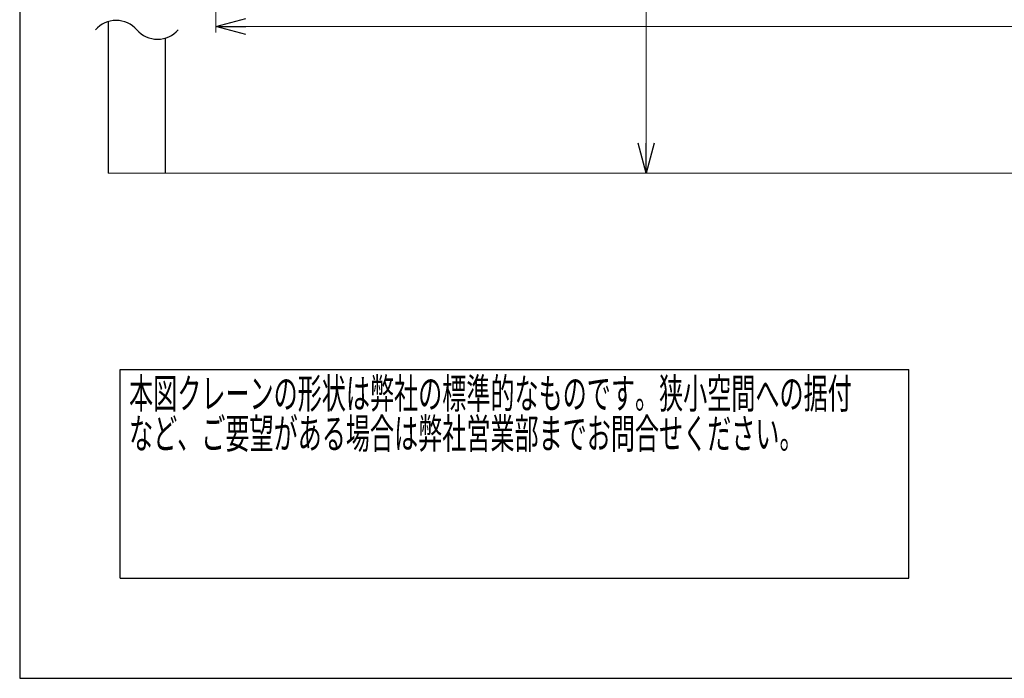
# Model space of a CAD drawing. Units: millimetres. Extents: x -185 to 185, y -134 to 137.
# Drawn here: x -185 to -87, y -134 to -68 of the extents above; entities that cross this region are included whole.
import ezdxf
from ezdxf.enums import TextEntityAlignment as Align

# ---------------------------------------------------------------- set-up
doc = ezdxf.new("R2010")
doc.units = ezdxf.units.MM
doc.header["$LTSCALE"] = 0.25
doc.layers.add('Layer0016', color=7, linetype='Continuous')
doc.styles.add('dcStyle0', font='txt.shx', dxfattribs={"width": 0.705882, "bigfont": 'bigfont'})
doc.dimstyles.new('dc_Rotated', dxfattribs={"dimtxt": 3, "dimasz": 3.000002, "dimexe": 0.6, "dimexo": 0.9, "dimgap": 0.9, "dimtad": 3, "dimdsep": 46, "dimtxsty": 'dcStyle0', "dimblk1": 'OPEN30', "dimblk2": 'OPEN30', "dimsah": 1, "dimcen": 0.09, "dimse2": 1, "dimclrd": 91, "dimclre": 91, "dimclrt": 7, "dimadec": 0, "dimazin": 2, "dimtfac": 1, "dimtdec": 4, "dimtmove": 0, "dimatfit": 3, "dimfxl": 1, "dimarcsym": 0})

# ---------------------------------------------------------------- blocks, each defined once
blk = doc.blocks.new('DC_GROUP_HDOU7515-R0_7')
at = {"color": 2, "linetype": 'Continuous', "lineweight": 25}
for p, q in [((-175, -102.7), (-96.4, -102.7)), ((-175, -123.5), (-175, -102.7)), ((-96.4, -123.5), (-96.4, -102.7)), ((-175, -123.5), (-96.4, -123.5))]:
    blk.add_line(p, q, dxfattribs=at)
at = {"color": 2, "style": 'dcStyle0'}
for s, width, p, p2 in [('本図クレーンの形状は弊社の標準的なものです。狭小空間への据付', 0.938547, (-174.1, -106.6), (-102.1, -106.6)), ('など、ご要望がある場合は弊社営業部までお問合せください。', 0.938922, (-174.1, -110.6), (-106.9, -110.6))]:
    blk.add_text(s, height=3, dxfattribs=dict(at, width=width)).set_placement(p, p2, align=Align.FIT)
blk = doc.blocks.new('_Open30')
at = {"color": 0, "linetype": 'ByBlock', "lineweight": -2}
for p, q in [((-1, 0.267949), (0, 0)), ((0, 0), (-1, -0.267949)), ((0, 0), (-1, 0))]:
    blk.add_line(p, q, dxfattribs=at)
blk = doc.blocks.new('*D62')
at = {"layer": 'Layer0016', "color": 91, "linetype": 'Continuous', "lineweight": 13}
for p, q in [((-128.241, -17.374), (-121.982, -17.374)), ((-122.582, -83.132), (-122.582, -17.374))]:
    blk.add_line(p, q, dxfattribs=at)
at = {"layer": 'Layer0016', "color": 91, "xscale": 3.000002807615286, "yscale": 2.999989368223643}
for p, rotation in [((-122.582, -17.374), 90), ((-122.582, -83.132), 270)]:
    blk.add_blockref('_Open30', p, dxfattribs=dict(at, rotation=rotation))
at = {"layer": 'Layer0016', "color": 7, "insert": (-123.482, -40.209), "char_height": 3, "width": 45.75, "attachment_point": 8, "rotation": 90, "style": 'dcStyle0'}
blk.add_mtext('\\T1.00;ガーダー下面\u3000FL+7603', dxfattribs=at)
blk = doc.blocks.new('*D70')
at = {"layer": 'Layer0016', "color": 91, "linetype": 'Continuous', "lineweight": 13}
for p, q in [((-165.471, -31.246), (-165.471, -69.122)), ((48.815, -31.246), (48.815, -69.122)), ((-165.471, -68.522), (48.815, -68.522))]:
    blk.add_line(p, q, dxfattribs=at)
at = {"layer": 'Layer0016', "color": 91, "xscale": 3.000002807615286, "yscale": 2.999989368223643}
for p, rotation in [((-165.471, -68.522), 180), ((48.815, -68.522), 360)]:
    blk.add_blockref('_Open30', p, dxfattribs=dict(at, rotation=rotation))
at = {"layer": 'Layer0016', "color": 7, "insert": (-58.328, -67.622), "char_height": 3, "width": 45.75, "attachment_point": 8, "style": 'dcStyle0'}
blk.add_mtext('\\T1.00;走行レールスパン\u300015000', dxfattribs=at)

msp = doc.modelspace()

# ---------------------------------------------------------------- linework, layer by layer
at = {"color": 4, "linetype": 'Continuous', "lineweight": 25}
for p, q in [((-185, 133.5), (-185, -133.5)), ((-185, -133.5), (185, -133.5))]:
    msp.add_line(p, q, dxfattribs=at)
at = {"layer": 'Layer0016', "color": 8, "linetype": 'Continuous', "lineweight": 25}
for p, q in [((-176.185, -68.03), (-176.185, -83.132)), ((-170.471, -83.132), (-170.471, -69.662))]:
    msp.add_line(p, q, dxfattribs=at)
at = {"layer": 'Layer0016', "color": 8, "linetype": 'Continuous', "lineweight": 13}
msp.add_line((-176.185, -83.132), (59.529, -83.132), dxfattribs=at)
at = {"layer": 'Layer0016', "color": 8, "linetype": 'Continuous', "lineweight": 25}
for centre, start, end in [((-175.393, -70.667), 41.40956, 138.59044), ((-171.262, -67.024), 221.40956, 318.59044)]:
    msp.add_arc(centre, 2.754, start, end, dxfattribs=at)

# ---------------------------------------------------------------- block references
at = {"linetype": 'Continuous'}
msp.add_blockref('DC_GROUP_HDOU7515-R0_7', (0, 0), dxfattribs=at)

# ---------------------------------------------------------------- dimensions: what is measured, and where the dimension line sits
at = {"layer": 'Layer0016', "linetype": 'Continuous', "lineweight": 13}
dim = msp.add_linear_dim(base=(-122.582, -17.374), p1=(-122.582, -83.132), p2=(-129.141, -17.374), angle=90, text='ガーダー下面\u3000FL+7603', dimstyle='dc_Rotated', override={"dimtxt": 3, "dimasz": 3.000002, "dimexe": 0.6, "dimexo": 0.9, "dimgap": 0.9, "dimtad": 3, "dimtih": 0, "dimtoh": 0, "dimdec": 2, "dimlfac": 1, "dimzin": 8, "dimtxsty": 'dcStyle0', "dimblk1": 'Open30', "dimblk2": 'Open30', "dimsah": 1, "dimse1": 1, "dimclrd": 91, "dimclre": 91, "dimclrt": 7, "dimazin": 2, "dimtofl": 1, "dimtolj": 0, "dimtzin": 8, "dimarcsym": 1}, dxfattribs=at)
dim.commit()
dim.dimension.update_dxf_attribs({"geometry": '*D62', "text_midpoint": (-122.582, -40.209), "dimtype": 160})
dim = msp.add_linear_dim(base=(48.815, -68.522), p1=(-165.471, -30.346), p2=(48.815, -30.346), text='走行レールスパン\u300015000', dimstyle='dc_Rotated', override={"dimtxt": 3, "dimasz": 3.000002, "dimexe": 0.6, "dimexo": 0.9, "dimgap": 0.9, "dimtad": 3, "dimtih": 0, "dimtoh": 0, "dimdec": 2, "dimlfac": 1, "dimzin": 8, "dimtxsty": 'dcStyle0', "dimblk1": 'Open30', "dimblk2": 'Open30', "dimsah": 1, "dimclrd": 91, "dimclre": 91, "dimclrt": 7, "dimazin": 2, "dimtofl": 1, "dimtolj": 0, "dimtzin": 8, "dimarcsym": 1}, dxfattribs=at)
dim.commit()
dim.dimension.update_dxf_attribs({"geometry": '*D70', "text_midpoint": (-58.328, -68.522), "dimtype": 160})

doc.saveas('drawing.dxf')
